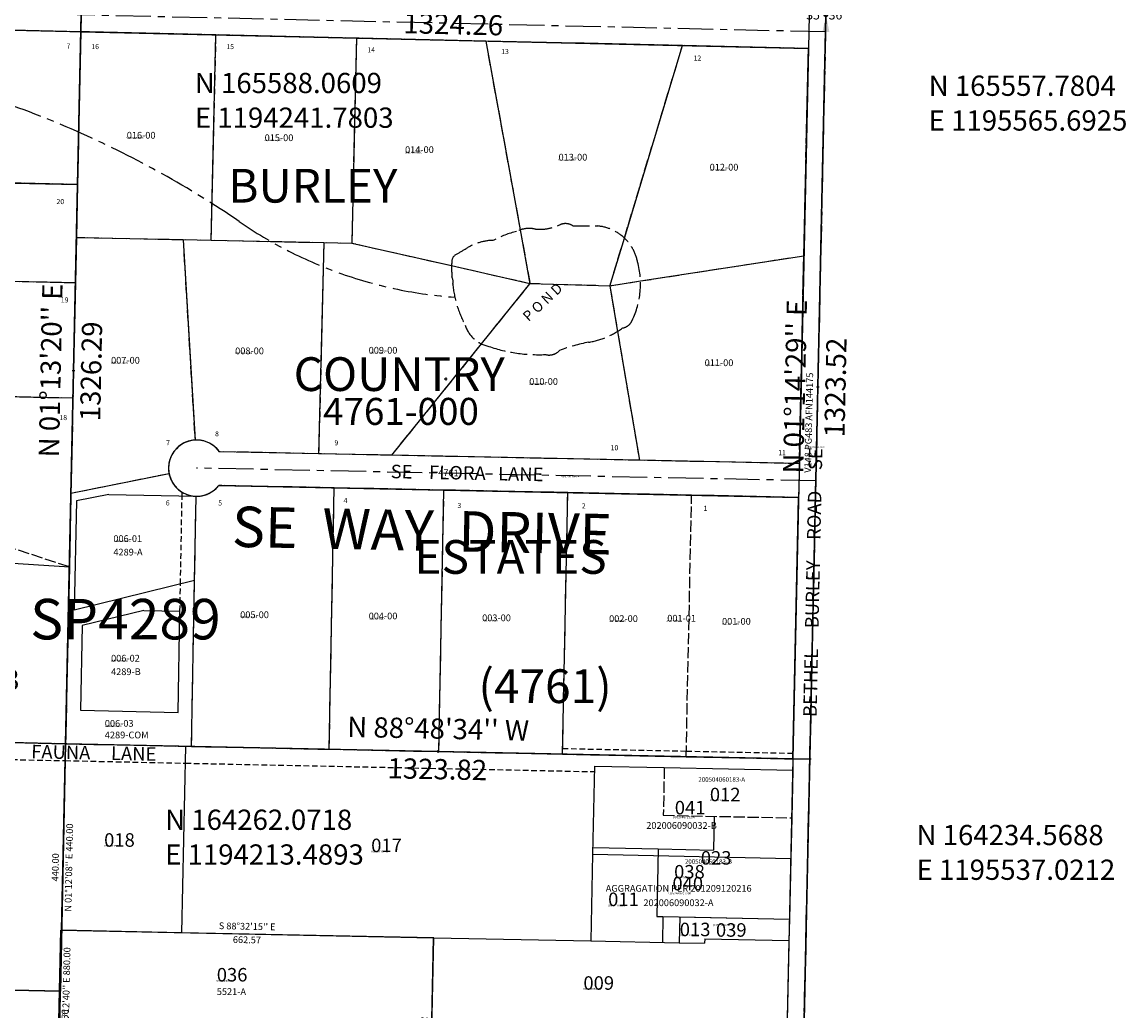
# Model space of a CAD drawing. Extents: x 1190188 to 1196145, y 162703 to 168343.
# Drawn here: x 1194136 to 1196099, y 163787 to 165545 of the extents above; entities that cross this region are included whole.
import ezdxf
from ezdxf.enums import TextEntityAlignment as Align

# ---------------------------------------------------------------- set-up
doc = ezdxf.new("R2010")
doc.units = 0
doc.header["$LTSCALE"] = 50
doc.header["$MEASUREMENT"] = 0
for name, pattern in [('CENTER', [2, 1.25, -0.25, 0.25, -0.25]), ('EASEMENT', [0.3, 0.2, -0.1]), ('FEATURE', [0.8, 0.6, -0.2]), ('PLAT-LINE', [0.5, 0.4, -0.1]), ('SECTION', [2.5, 1.25, -0.25, 0.25, -0.25, 0.25, -0.25])]:
    doc.linetypes.add(name, pattern=pattern)
doc.layers.get('0').update_dxf_attribs({"color": 6, "linetype": 'CONTINUOUS'})
for name, color, linetype in [('01-003', 7, 'CONTINUOUS'), ('01-013', 7, 'CONTINUOUS'), ('17-125', 7, 'CONTINUOUS'), ('BIG-NAME', 15, 'CONTINUOUS'), ('CREEK', 4, 'CENTER'), ('EASEMENT', 15, 'EASEMENT'), ('KEY-CONTROL', 14, 'CONTINUOUS'), ('KEY-TEXT', 15, 'CONTINUOUS'), ('MONUMENT', 5, 'CONTINUOUS'), ('NOTATION', 3, 'CONTINUOUS'), ('PARCEL-ID', 7, 'CONTINUOUS'), ('PLAT-BOUNDARY', 8, 'CONTINUOUS'), ('PLAT-LINE', 4, 'PLAT-LINE'), ('PROC-NO', 4, 'CONTINUOUS'), ('ROAD-NAME', 3, 'CONTINUOUS'), ('ROW', 3, 'CONTINUOUS'), ('ROW-CL', 11, 'CENTER'), ('ROW-TEXT', 7, 'CONTINUOUS'), ('SHORT-PLAT', 9, 'CONTINUOUS'), ('SUB', 4, 'CONTINUOUS'), ('SUB-TEXT', 7, 'CONTINUOUS'), ('SURVEY', 7, 'CONTINUOUS'), ('SURVEY-VOL-PG', 7, 'CONTINUOUS'), ('TAX-LOT', 2, 'CONTINUOUS'), ('TIC', 7, 'CONTINUOUS'), ('WET-DESIG', 11, 'FEATURE')]:
    doc.layers.add(name, color=color, linetype=linetype)
doc.styles.add('L0', font='simplex', dxfattribs={"oblique": 15})

# ---------------------------------------------------------------- blocks, each defined once
blk = doc.blocks.new('GEWQC')
at = {"layer": 'MONUMENT'}
blk.add_circle((0, 0), 3, dxfattribs=at)
for points in [[(6.2, 30), (0.6, 2.9), (-6.2, 30), (-0.6, 2.9)], [(-6.2, -30), (-0.6, -2.9), (6.2, -30), (0.6, -2.9)]]:
    blk.add_solid(points, dxfattribs=at)
at = {"layer": 'MONUMENT', "color": 7, "style": 'L0', "oblique": 15}
blk.add_attdef('WEST', text='', height=16, dxfattribs=at).set_placement((-10.8, -7.8), align=Align.RIGHT)
blk.add_attdef('EAST', (4.8, -7.8), '', height=16, dxfattribs=at)
blk = doc.blocks.new('TIC')
at = {"color": 7}
for p, q in [((2.5, 0), (-2.5, 0)), ((0, 2.5), (0, -2.5))]:
    blk.add_line(p, q, dxfattribs=at)
blk = doc.blocks.new('01003')
at = {"layer": '01-003'}
for p, q in [((0, 0), (-9.3, -439.9)), ((-514.8, -869), (-505.6, -429.1)), ((-505.6, -429.1), (-209.3, -435.6)), ((-209.3, -435.6), (-218.6, -875.5)), ((-209.3, -435.6), (-9.3, -439.9)), ((-9.3, -439.9), (-18.6, -879.8)), ((-218.6, -875.5), (-514.8, -869)), ((-18.6, -879.8), (-218.6, -875.5))]:
    blk.add_line(p, q, dxfattribs=at)
at = {"layer": '01-003', "style": 'L0', "oblique": 15}
for s, rotation, p in [('440.00', 88.7889, (-16.6, -219.7)), ("N 01%%D12'40'' E 880.00", 88.7889, (2.7, -440.2)), ("S 88%%D45'24'' E 496.42", 358.7567, (-257.2, -422.5)), ("N 01%%D12'08'' E", 88.7978, (-522.2, -648.8)), ("N 01%%D12'40'' E", 88.7889, (-225.9, -655.3)), ('440.00', 88.7978, (-498.2, -649.3)), ('440.00', 88.7889, (-201.9, -655.8)), ('440.00', 88.7889, (-25.9, -659.6)), ("S 88%%D45'24'' E 496.35", 358.7567, (-267, -886.4))]:
    blk.add_text(s, height=12, rotation=rotation, dxfattribs=at).set_placement(p, align=Align.MIDDLE)
for s, p in [('THORTON 01-003', (-521, -313.4)), ('UNKNOWN', (-521, -375.1))]:
    blk.add_text(s, height=36, dxfattribs=at).set_placement(p)
blk = doc.blocks.new('01013')
at = {"layer": '01-013'}
for p, q in [((-500.5, -189.6), (-496.3, 10.3)), ((-496.3, 10.3), (-185, 3.9)), ((-185, 3.9), (-189.2, -196.1)), ((-185, 3.9), (0, 0)), ((0, 0), (-9.2, -439.9)), ((-505.5, -429.6), (-500.5, -189.6)), ((-500.5, -189.6), (-189.2, -196.1)), ((-189.2, -196.1), (-194.2, -436.1)), ((-194.2, -436.1), (-505.5, -429.6)), ((-9.2, -439.9), (-194.2, -436.1))]:
    blk.add_line(p, q, dxfattribs=at)
at = {"layer": '01-013', "linetype": 'EASEMENT'}
for p, q in [((-200, 4.2), (-204.2, -195.8)), ((-170.6, -26.5), (-179.2, -436.4)), ((-170.6, -26.5), (-0.6, -30)), ((-204.2, -195.8), (-208.6, -405.7)), ((-208.6, -405.7), (-504.9, -399.6))]:
    blk.add_line(p, q, dxfattribs=at)
at = {"layer": '01-013', "style": 'L0', "oblique": 15}
for s, p in [('THORTON 01-013', (-480.3, 95.8)), ('UNKNOWN', (-480.3, 34.1))]:
    blk.add_text(s, height=36, dxfattribs=at).set_placement(p)
for s, rotation, p in [("S 88%%D48'24'' E 496.42", 358.8067, (-247.9, 17.2)), ('200.00', 88.7978, (-212.7, -95.6)), ("N 01%%D12'08'' E 440.00", 88.7978, (-512.9, -209.4)), ("N 01%%D12'08'' E 440.00", 88.7978, (-166, -217.4)), ("N 01%%D12'08'' E 440.00", 88.7978, (7.4, -220.2)), ("S 88%%D48'24'' E", 358.8067, (-344.6, -180.9)), ('311.42', 358.8067, (-345.1, -204.9)), ('240.00', 88.7978, (-217.3, -315.5)), ("S 88%%D48'24'' E 496.42", 358.8067, (-257.6, -446.7))]:
    blk.add_text(s, height=12, rotation=rotation, dxfattribs=at).set_placement(p, align=Align.MIDDLE)
blk = doc.blocks.new('17125')
at = {"layer": '17-125'}
for p, q in [((-1306.5, 694.6), (-1298, 1026)), ((-1298, 1026), (-635.6, 1009.1)), ((-635.6, 1009.1), (-644.3, 678)), ((-1315, 363.1), (-1306.5, 694.6)), ((-1306.5, 694.6), (-644.3, 678)), ((-644.3, 678), (-653, 346.9)), ((-644.3, 678), (-313.3, 669.8)), ((-313.3, 669.8), (-330.9, 7.9)), ((-1323.5, 31.7), (-1315, 363.1)), ((-653, 346.9), (-1315, 363.1)), ((-653, 346.9), (-661.7, 15.8)), ((-661.7, 15.8), (-1323.5, 31.7)), ((-330.9, 7.9), (-661.7, 15.8)), ((0, 0), (-330.9, 7.9))]:
    blk.add_line(p, q, dxfattribs=at)
at = {"layer": '17-125', "style": 'L0', "oblique": 15}
for s, rotation, p in [("S 88%%D32'15'' E", 358.5375, (-966.5, 1029.6)), ('662.57', 358.5375, (-967.1, 1005.6)), ('331.56', 88.5331, (-1290.2, 860)), ('331.22', 88.4956, (-652, 843.9)), ("S 88%%D34'02'' E", 358.5673, (-975.1, 698.3)), ("S 88%%D34'06'' E", 358.5683, (-478.5, 685.9)), ('662.35', 358.5673, (-975.7, 674.3)), ('331.18', 358.5683, (-479.1, 661.9)), ("N 01%%D28'01'' E 994.72", 88.5331, (-1322.7, 529.2)), ('331.58', 88.5331, (-1298.7, 528.6)), ('331.22', 88.4956, (-660.7, 512.8)), ("N 01%%D30'16'' E 662.44", 88.4956, (-641, 346.6)), ("S 88%%D35'55'' E", 358.5986, (-983.7, 367)), ("N 01%%D31'24'' E", 88.4767, (-334.1, 339.2)), ('662.08', 88.4767, (-310.1, 338.5)), ('662.13', 358.5986, (-984.3, 343)), ('331.58', 88.5331, (-1307.2, 197.1)), ('331.22', 88.4956, (-669.4, 181.7)), ('661.92', 358.63, (-992.3, 35.7)), ('330.96', 358.63, (-496, 23.9)), ('330.96', 358.63, (-165.1, 16)), ("S 88%%D37'48'' E 1323.84", 358.63, (-662, 3.8))]:
    blk.add_text(s, height=12, rotation=rotation, dxfattribs=at).set_placement(p, align=Align.MIDDLE)
for s, p in [('KNUDSEN 17-125', (-1265.5, 528.5)), ('KITSAP CO. SUB-DIV', (-1265.5, 466.8))]:
    blk.add_text(s, height=36, dxfattribs=at).set_placement(p)

msp = doc.modelspace()

# ---------------------------------------------------------------- linework, layer by layer
at = {"layer": 'CREEK', "color": 12}
msp.add_lwpolyline([(1192214.8, 165086.2, -0.082469), (1192544, 165358.5, 0.034824), (1192627.8, 165415.3, -0.23323), (1193082.7, 165511, 0.089804), (1193624.3, 165472.2, -0.087219), (1193938.5, 165451.2, -0.089751), (1194522.1, 165190.9, 0.134375), (1194905.8, 165056.1)], format="xyb", dxfattribs=at)
at = {"layer": 'EASEMENT'}
for p, q in [((1194417.8, 164546.1), (1194420.7, 164702.7)), ((1194420.7, 164702.7), (1194420.8, 164709.4)), ((1194416.9, 164497.9), (1194417.8, 164546.1)), ((1195097.4, 164253.7), (1195317.3, 164249.1)), ((1195317.3, 164249.1), (1195507.2, 164245.2)), ((1194027.9, 164235.9), (1194212.8, 164232.1)), ((1194212.8, 164232.1), (1194426.8, 164227.6)), ((1194426.8, 164227.6), (1195154, 164212.5))]:
    msp.add_line(p, q, dxfattribs=at)
at = {"layer": 'KEY-CONTROL'}
msp.add_line((1195565.7, 165557.8), (1195508.3, 162911.4), dxfattribs=at)
at = {"layer": 'NOTATION'}
for p, q in [((1195366.8, 164133.1), (1195365.5, 164073.1)), ((1195151, 164077.6), (1195267.5, 164075.1)), ((1195267.5, 164075.1), (1195264.9, 163955.1)), ((1195267.5, 164075.1), (1195365.5, 164073.1)), ((1195264.9, 163955.1), (1195275.9, 163954.9)), ((1195275.9, 163954.9), (1195274.9, 163908.9)), ((1195275.9, 163954.9), (1195500.9, 163950.3))]:
    msp.add_line(p, q, dxfattribs=at)
at = {"layer": 'PLAT-BOUNDARY'}
for p, q in [((1194240.5, 165528.1), (1194262.9, 166578.7)), ((1194234.7, 165256.6), (1194240.5, 165528.1)), ((1194240.5, 165528.1), (1195534.4, 165498.5)), ((1195534.4, 165498.5), (1195507, 164235.2)), ((1192910.9, 165286.1), (1194234.7, 165256.6)), ((1194234.7, 165256.6), (1194213.5, 164262.1)), ((1194213.5, 164262.1), (1192890, 164289.6)), ((1195507, 164235.2), (1194213.5, 164262.1))]:
    msp.add_line(p, q, dxfattribs=at)
at = {"layer": 'PLAT-LINE'}
for p, q in [((1194240.5, 165528.1), (1193924.5, 165535.3)), ((1194240.5, 165528.1), (1194234.7, 165256.6)), ((1194480.9, 165522.6), (1194240.5, 165528.1)), ((1194472.6, 165156.9), (1194480.9, 165522.6)), ((1194730.8, 165516.9), (1194480.9, 165522.6)), ((1194730.8, 165516.9), (1194722.5, 165151.8)), ((1194960.7, 165511.6), (1194730.8, 165516.9)), ((1194960.7, 165511.6), (1195022, 165175.8)), ((1195310.5, 165503.6), (1194960.7, 165511.6)), ((1195207.2, 165161.4), (1195310.5, 165503.6)), ((1195534.4, 165498.5), (1195310.5, 165503.6)), ((1195526.4, 165129.4), (1195534.4, 165498.5)), ((1194234.7, 165256.6), (1193918.8, 165263.6)), ((1194234.7, 165256.6), (1194232.7, 165161.9)), ((1195022, 165175.8), (1195039.4, 165080.2)), ((1194232.7, 165161.9), (1194231, 165081.5)), ((1194422.6, 165158), (1194232.7, 165161.9)), ((1194422.6, 165158), (1194443.7, 164802.1)), ((1194472.6, 165156.9), (1194422.6, 165158)), ((1194672.9, 165152.8), (1194472.6, 165156.9)), ((1194672.9, 165152.8), (1194663.5, 164777.8)), ((1194722.5, 165151.8), (1194672.9, 165152.8)), ((1194900.1, 165111.7), (1194722.5, 165151.8)), ((1195181.4, 165076), (1195207.2, 165161.4)), ((1195039.4, 165080.2), (1194900.1, 165111.7)), ((1195526.4, 165129.4), (1195235.8, 165084.4)), ((1195518.4, 164760.2), (1195526.4, 165129.4)), ((1194231, 165081.5), (1193659, 165094.3)), ((1194231, 165081.5), (1194226.6, 164876.5)), ((1194953.1, 164973), (1195039.4, 165080.2)), ((1195181.4, 165076), (1195039.4, 165080.2)), ((1195235.8, 165084.4), (1195181.4, 165076)), ((1195181.4, 165076), (1195195.1, 164995.4)), ((1195195.1, 164995.4), (1195234.1, 164766.1)), ((1194793.6, 164775.1), (1194953.1, 164973)), ((1194226.6, 164876.5), (1193736.1, 164887.5)), ((1194226.6, 164876.5), (1194223, 164707.1)), ((1194663.5, 164777.8), (1194487.2, 164781.4)), ((1194793.6, 164775.1), (1194663.5, 164777.8)), ((1195234.1, 164766.1), (1194793.6, 164775.1)), ((1195518.4, 164760.2), (1195234.1, 164766.1)), ((1194397.6, 164742.3), (1194223, 164707.1)), ((1194397.6, 164742.3), (1194223, 164707.1)), ((1194220.2, 164576.5), (1193739.4, 164734.6)), ((1194691.2, 164717.2), (1194486, 164721.4)), ((1194223, 164707.1), (1194220.2, 164576.5)), ((1194442.9, 164552.3), (1194445.7, 164702.2)), ((1194682.3, 164252.3), (1194691.2, 164717.2)), ((1194886.4, 164713.2), (1194691.2, 164717.2)), ((1194877.2, 164248.3), (1194886.4, 164713.2)), ((1195106.7, 164708.7), (1194886.4, 164713.2)), ((1195097.2, 164243.7), (1195106.7, 164708.7)), ((1195326.9, 164704.1), (1195106.7, 164708.7)), ((1195317.1, 164239.1), (1195326.9, 164704.1)), ((1195517.1, 164700.2), (1195326.9, 164704.1)), ((1195507, 164235.2), (1195517.1, 164700.2)), ((1194220.2, 164576.5), (1194213.5, 164262.1)), ((1194437.4, 164257.4), (1194442.9, 164552.3)), ((1194213.5, 164262.1), (1194049.6, 164265.5)), ((1194213.5, 164262.1), (1194427.4, 164257.6)), ((1194427.4, 164257.6), (1194437.4, 164257.4)), ((1194437.4, 164257.4), (1194682.3, 164252.3)), ((1194682.3, 164252.3), (1194877.2, 164248.3)), ((1194877.2, 164248.3), (1195097.2, 164243.7)), ((1195097.2, 164243.7), (1195317.1, 164239.1)), ((1195317.1, 164239.1), (1195507, 164235.2))]:
    msp.add_line(p, q, dxfattribs=at)
at = {"layer": 'PLAT-LINE', "color": 12}
for p, q in [((1195278.2, 164219.9), (1195276.4, 164135)), ((1195276.4, 164135), (1195504.8, 164130.2))]:
    msp.add_line(p, q, dxfattribs=at)
at = {"layer": 'PLAT-LINE'}
for start, end in [(93.3889, 191.3968), (35.6953, 93.3889), (191.3968, 321.9555)]:
    msp.add_arc((1194446.6, 164752.2), 50, start, end, dxfattribs=at)
at = {"layer": 'ROW'}
for p, q in [((1193608.6, 165542.5), (1195534.4, 165498.5)), ((1195534.4, 165498.5), (1195518.4, 164760.2)), ((1195518.4, 164760.2), (1194487.2, 164781.4)), ((1194486, 164721.4), (1195517.1, 164700.2)), ((1195517.1, 164700.2), (1195478.4, 162911.9))]:
    msp.add_line(p, q, dxfattribs=at)
msp.add_arc((1194446.6, 164752.2), 50, 35.6953, 321.9555, dxfattribs=at)
at = {"layer": 'ROW-CL'}
for p, q in [((1195565, 165527.8), (1193579.2, 165573.2)), ((1195565, 165527.8), (1195565.7, 165557.8)), ((1195547.7, 164729.6), (1195565, 165527.8)), ((1195547.7, 164729.6), (1194446.6, 164752.2)), ((1195508.3, 162911.4), (1195547.7, 164729.6))]:
    msp.add_line(p, q, dxfattribs=at)
at = {"layer": 'ROW-TEXT'}
for p, q in [((1194241.8, 165588.1), (1194240.5, 165528.1)), ((1195507, 164235.2), (1195537, 164234.6))]:
    msp.add_line(p, q, dxfattribs=at)
at = {"layer": 'SUB'}
for p, q in [((1194213.5, 164262.1), (1194241.8, 165588.1)), ((1195537, 164234.6), (1195565.7, 165557.8)), ((1194213.5, 164262.1), (1192890, 164289.6)), ((1194185.2, 162936.1), (1194213.5, 164262.1)), ((1195537, 164234.6), (1194213.5, 164262.1)), ((1195508.3, 162911.4), (1195537, 164234.6))]:
    msp.add_line(p, q, dxfattribs=at)
at = {"layer": 'SUB-TEXT'}
for points in [[(1194241.8, 165588.1, 0, 9, 0), (1194266.1, 165561.5, 0, 0, 0), (1194396.4, 165419.1, 0, 0, 0), (1194432.4, 165419.1, 0, 0, 0)], [(1195565.7, 165557.8, 0, 9, 0), (1195590.4, 165531.6, 0, 0, 0), (1195701.4, 165414.2, 0, 0, 0), (1195737.4, 165414.2, 0, 0, 0)], [(1194213.5, 164262.1, 0, 9, 0), (1194236.8, 164234.6, 0, 0, 0), (1194343.5, 164109, 0, 0, 0), (1194379.5, 164109, 0, 0, 0)], [(1195537, 164234.6, 0, 9, 0), (1195561.6, 164208.3, 0, 0, 0), (1195679.8, 164081.8, 0, 0, 0), (1195715.8, 164081.8, 0, 0, 0)]]:
    msp.add_lwpolyline(points, format="xyseb", dxfattribs=at)
at = {"layer": 'TAX-LOT', "color": 12, "linetype": 'SECTION'}
msp.add_line((1195565.7, 165557.8), (1195508.3, 162911.4), dxfattribs=at)
at = {"layer": 'TAX-LOT', "color": 4}
for p, q in [((1195535.7, 165558.5), (1195534.4, 165498.5)), ((1195518.4, 164760.2), (1195517.1, 164700.2))]:
    msp.add_line(p, q, dxfattribs=at)
at = {"layer": 'TAX-LOT', "color": 5}
for p, q in [((1194240.5, 165528.1), (1193924.5, 165535.3)), ((1194240.5, 165528.1), (1194234.7, 165256.6)), ((1194480.9, 165522.6), (1194240.5, 165528.1)), ((1194472.6, 165156.9), (1194480.9, 165522.6)), ((1194730.8, 165516.9), (1194480.9, 165522.6)), ((1194730.8, 165516.9), (1194722.5, 165151.8)), ((1194960.7, 165511.6), (1194730.8, 165516.9)), ((1194960.7, 165511.6), (1195022, 165175.8)), ((1195310.5, 165503.6), (1194960.7, 165511.6)), ((1195207.2, 165161.4), (1195310.5, 165503.6)), ((1195534.4, 165498.5), (1195310.5, 165503.6)), ((1195526.4, 165129.4), (1195534.4, 165498.5)), ((1194234.7, 165256.6), (1193918.8, 165263.6)), ((1194234.7, 165256.6), (1194232.7, 165161.9)), ((1195022, 165175.8), (1195039.4, 165080.2)), ((1194232.7, 165161.9), (1194231, 165081.5)), ((1194422.6, 165158), (1194232.7, 165161.9)), ((1194422.6, 165158), (1194443.7, 164802.1)), ((1194472.6, 165156.9), (1194422.6, 165158)), ((1194672.9, 165152.8), (1194472.6, 165156.9)), ((1194672.9, 165152.8), (1194663.5, 164777.8)), ((1194722.5, 165151.8), (1194672.9, 165152.8)), ((1194900.1, 165111.7), (1194722.5, 165151.8)), ((1195181.4, 165076), (1195207.2, 165161.4)), ((1195039.4, 165080.2), (1194900.1, 165111.7)), ((1195526.4, 165129.4), (1195235.8, 165084.4)), ((1195518.4, 164760.2), (1195526.4, 165129.4)), ((1194231, 165081.5), (1193659, 165094.3)), ((1194231, 165081.5), (1194226.6, 164876.5)), ((1194953.1, 164973), (1195039.4, 165080.2)), ((1195181.4, 165076), (1195039.4, 165080.2)), ((1195235.8, 165084.4), (1195181.4, 165076)), ((1195181.4, 165076), (1195195.1, 164995.4)), ((1195195.1, 164995.4), (1195234.1, 164766.1)), ((1194793.6, 164775.1), (1194953.1, 164973)), ((1194226.6, 164876.5), (1193736.1, 164887.5)), ((1194226.6, 164876.5), (1194223, 164707.1)), ((1194663.5, 164777.8), (1194487.2, 164781.4)), ((1194793.6, 164775.1), (1194663.5, 164777.8)), ((1195234.1, 164766.1), (1194793.6, 164775.1)), ((1195518.4, 164760.2), (1195234.1, 164766.1)), ((1194691.2, 164717.2), (1194486, 164721.4)), ((1194682.3, 164252.3), (1194691.2, 164717.2)), ((1194886.4, 164713.2), (1194691.2, 164717.2)), ((1194877.2, 164248.3), (1194886.4, 164713.2)), ((1195106.7, 164708.7), (1194886.4, 164713.2)), ((1195097.2, 164243.7), (1195106.7, 164708.7)), ((1195326.9, 164704.1), (1195106.7, 164708.7)), ((1195517.1, 164700.2), (1195326.9, 164704.1)), ((1195507, 164235.2), (1195517.1, 164700.2)), ((1193925, 164596.1), (1194220.2, 164576.5)), ((1194437.4, 164257.4), (1194682.3, 164252.3)), ((1194682.3, 164252.3), (1194877.2, 164248.3)), ((1194877.2, 164248.3), (1195097.2, 164243.7)), ((1195097.2, 164243.7), (1195317.1, 164239.1)), ((1195317.1, 164239.1), (1195507, 164235.2))]:
    msp.add_line(p, q, dxfattribs=at)
at = {"layer": 'TAX-LOT', "color": 1}
for p, q in [((1194397.6, 164742.3), (1194223, 164707.1)), ((1194223, 164707.1), (1194220.2, 164576.5)), ((1194290.5, 164705.4), (1194232.7, 164693.8)), ((1194290.5, 164705.4), (1194445.7, 164702.2)), ((1194442.9, 164552.3), (1194445.7, 164702.2)), ((1194232.7, 164693.8), (1194228.6, 164499.6)), ((1194220.2, 164576.5), (1194213.5, 164262.1)), ((1194442.9, 164552.3), (1194228.6, 164499.6)), ((1194437.4, 164257.4), (1194442.9, 164552.3)), ((1194352.7, 164499.2), (1194243, 164472.2)), ((1194352.7, 164499.2), (1194416.9, 164497.9)), ((1194413.5, 164317.9), (1194416.9, 164497.9)), ((1194243, 164472.2), (1194239.8, 164321.6)), ((1194239.8, 164321.6), (1194413.5, 164317.9)), ((1194213.5, 164262.1), (1194049.6, 164265.5)), ((1194206.4, 163930.6), (1194213.5, 164262.1)), ((1194213.5, 164262.1), (1194427.4, 164257.6)), ((1194427.4, 164257.6), (1194437.4, 164257.4)), ((1194204.1, 163822.2), (1194206.4, 163930.6)), ((1194420.4, 163926.2), (1194206.4, 163930.6)), ((1194868.1, 163917.2), (1194420.4, 163926.2)), ((1194864.6, 163751.6), (1194868.1, 163917.2)), ((1194204.1, 163822.2), (1194004.1, 163826.3)), ((1194202.9, 163764.8), (1194204.1, 163822.2))]:
    msp.add_line(p, q, dxfattribs=at)
at = {"layer": 'TAX-LOT'}
for p, q in [((1194420.4, 163926.2), (1194427.4, 164257.6)), ((1195507, 164235.2), (1195506.6, 164215.2)), ((1195154.2, 164222.5), (1195150.8, 164065.6)), ((1195154.2, 164222.5), (1195278.2, 164219.9)), ((1195278.2, 164219.9), (1195506.6, 164215.2)), ((1195506.6, 164215.2), (1195504.8, 164130.2)), ((1195504.8, 164130.2), (1195503.2, 164058.2)), ((1195150.8, 164065.6), (1195147.4, 163911.5)), ((1195150.8, 164065.6), (1195503.2, 164058.2)), ((1195503.2, 164058.2), (1195500.9, 163950.3)), ((1195305.9, 163954.3), (1195304.9, 163908.3)), ((1195305.9, 163954.3), (1195500.9, 163950.3)), ((1195500.9, 163950.3), (1195500, 163912.4)), ((1194868.1, 163917.2), (1195147.4, 163911.5)), ((1195350.1, 163915.4), (1195349.9, 163907.4)), ((1195350.1, 163915.4), (1195500, 163912.4)), ((1195147.4, 163911.5), (1195304.9, 163908.3)), ((1195304.9, 163908.3), (1195349.9, 163907.4)), ((1195500, 163912.4), (1195496.4, 163747))]:
    msp.add_line(p, q, dxfattribs=at)
at = {"layer": 'TAX-LOT', "color": 5}
for start, end in [(93.3889, 191.3968), (35.6953, 93.3889), (268.9306, 321.9555)]:
    msp.add_arc((1194446.6, 164752.2), 50, start, end, dxfattribs=at)
at = {"layer": 'TAX-LOT', "color": 1}
msp.add_arc((1194446.6, 164752.2), 50, 191.3968, 268.9306, dxfattribs=at)
at = {"layer": 'WET-DESIG'}
msp.add_lwpolyline([(1195203.6, 165001.3, 0.26568), (1195221.1, 165014.9, 0.178817), (1195230.8, 165118.8, 0.330773), (1195160.1, 165182.8, -0.004224), (1195115.4, 165183.2, 0.260379), (1195092.2, 165184.7, -0.129258), (1195048.9, 165177.2, 0.174965), (1195015.7, 165173.2, 0.071614), (1194975.2, 165157.3, 0.137451), (1194926.8, 165143.2, -0.003314), (1194907.6, 165131.8, 0.281718), (1194900.2, 165118, 0.023285), (1194900.5, 165092.2, -0.189351), (1194902.2, 165079.6, 0.100125), (1194924, 165006.7, 0.274196), (1194966.2, 164968.7, 0.095189), (1195066.8, 164954.2, 0.276591), (1195091.9, 164961.4, -0.04426), (1195143.6, 164976.1, 0.122659), (1195203.6, 165001.3)], format="xyb", close=True, dxfattribs=at)

# ---------------------------------------------------------------- block references
at = {"layer": 'MONUMENT', "rotation": 6.486111111111112e-05}
msp.add_blockref('GEWQC', (1195565.7, 165557.8), dxfattribs=at).add_auto_attribs({'WEST': '35', 'EAST': '36'})
at = {"layer": 'SURVEY'}
for name, p, rotation in [('01013', (1194213.5, 164262.1), 0.002895384928514826), ('01003', (1194213.5, 164262.1), 359.9888481556858), ('17125', (1195508.3, 162911.4), 0.2994447163247565)]:
    msp.add_blockref(name, p, dxfattribs=dict(at, rotation=rotation))
at = {"layer": 'TIC'}
for p in [(1194227.6, 164925.1), (1194889.5, 164910.6), (1195551.4, 164896.2), (1194213.5, 164262.1), (1194875.3, 164248.3), (1195537, 164234.6)]:
    msp.add_blockref('TIC', p, dxfattribs=at)

# ---------------------------------------------------------------- texts
at = {"layer": 'BIG-NAME', "style": 'L0', "oblique": 15}
msp.add_text('SE  WAY  DRIVE', height=72, rotation=358.8254, dxfattribs=at).set_placement((1194509, 164612.3))
at = {"layer": 'KEY-TEXT', "style": 'L0', "oblique": 15}
for s, p in [('BURLEY', (1194502.8, 165224.4)), ('COUNTRY', (1194619.1, 164889.4)), ('ESTATES', (1194833.9, 164564.3)), ('(4761)', (1194947.7, 164334.5))]:
    msp.add_text(s, height=60, dxfattribs=at).set_placement(p)
at = {"layer": 'NOTATION', "style": 'L0', "oblique": 15}
for s, height, p in [('002-00', 12, (1195180.1, 164478.6)), ('001-00', 12, (1195380.9, 164473.8)), ('U351767425200', 3, (1195180, 164479)), ('U351767417200', 3, (1195381, 164474)), ('012', 24, (1195359.3, 164159.8)), ('U351071117200', 3, (1195359.7, 164160.3)), ('023', 24, (1195343.2, 164047.2)), ('038', 24, (1195295.7, 164022.5)), ('U351071224200', 3, (1195343, 164047.3)), ('U352487619200', 3, (1195297.1, 164022.6)), ('AGGRAGATION PER 201209120216', 12, (1195174.1, 163999)), ('011', 24, (1195178.4, 163973.5)), ('U351071109200', 3, (1195178, 163973)), ('013', 24, (1195305.8, 163919.9)), ('U351071125200', 3, (1195306, 163920))]:
    msp.add_text(s, height=height, dxfattribs=at).set_placement(p)
at = {"layer": 'PARCEL-ID', "style": 'L0', "oblique": 15}
for s, height, p in [('016-00', 12, (1194322.3, 165338.1)), ('015-00', 12, (1194567.5, 165333.7)), ('014-00', 12, (1194817.2, 165312.5)), ('013-00', 12, (1195090.2, 165299.1)), ('012-00', 12, (1195358.9, 165281.3)), ('008-00', 12, (1194515.1, 164954.7)), ('009-00', 12, (1194752.5, 164955.8)), ('007-00', 12, (1194294.4, 164938)), ('011-00', 12, (1195350, 164933.6)), ('010-00', 12, (1195038, 164900.3)), ('006-01', 12, (1194298.5, 164620.9)), ('005-00', 12, (1194524, 164485.5)), ('004-00', 12, (1194752.5, 164483.3)), ('003-00', 12, (1194954.3, 164480)), ('001-01', 12, (1195283.5, 164479.3)), ('006-02', 12, (1194294.4, 164408.2)), ('006-03', 12, (1194283.3, 164292.4)), ('041', 24, (1195296.9, 164136.5)), ('018', 24, (1194282.1, 164079)), ('017', 24, (1194757, 164069.4)), ('040', 24, (1195292.7, 164001.4)), ('039', 24, (1195370.1, 163919)), ('036', 24, (1194482.4, 163839.4)), ('009', 24, (1195134.4, 163824.7))]:
    msp.add_text(s, height=height, dxfattribs=at).set_placement(p)
at = {"layer": 'PLAT-BOUNDARY', "style": 'L0', "oblique": 15}
for s, p in [('BURLEY', (1194502.8, 165224.4)), ('COUNTRY', (1194619.1, 164889.4)), ('ESTATES', (1194833.9, 164564.3))]:
    msp.add_text(s, height=60, dxfattribs=at).set_placement(p)
at = {"layer": 'PLAT-LINE', "style": 'L0', "oblique": 15}
for s, height, p in [('7', 9, (1194215.2, 165498.1)), ('16', 9, (1194259.3, 165497.3)), ('15', 9, (1194499.4, 165497.3)), ('14', 9, (1194750.2, 165491.5)), ('13', 9, (1194988.2, 165488.5)), ('12', 9, (1195330.3, 165476.8)), ('20', 9, (1194197.4, 165221.7)), ('19', 9, (1194205, 165046.8)), ('4761-000', 48, (1194671.4, 164829.1)), ('18', 9, (1194202.5, 164837.6)), ('8', 9, (1194479.3, 164808.9)), ('7', 9, (1194392.3, 164792.5)), ('9', 9, (1194691.7, 164792.8)), ('10', 9, (1195182.8, 164784)), ('11', 9, (1195480.9, 164775.2)), ('4', 9, (1194707.9, 164690.1)), ('6', 9, (1194391.7, 164685.8)), ('5', 9, (1194485, 164685.8)), ('3', 9, (1194910.4, 164681.3)), ('2', 9, (1195131.7, 164680.6)), ('1', 9, (1195347.9, 164676.2))]:
    msp.add_text(s, height=height, dxfattribs=at).set_placement(p)
at = {"layer": 'PROC-NO', "style": 'L0', "oblique": 15}
for s, height, p in [('U351767565200', 3, (1194322, 165338)), ('U351767557200', 3, (1194567, 165334)), ('U351767540200', 3, (1194817, 165312)), ('U351767532200', 3, (1195090, 165299)), ('U351767524200', 3, (1195359, 165281)), ('U351767482200', 3, (1194515, 164955)), ('U351767490200', 3, (1194753, 164956)), ('U351767474200', 3, (1194294, 164938)), ('U351767516200', 3, (1195350, 164934)), ('U351767508200', 3, (1195038, 164900)), ('U35ROW0010200', 3, (1195530.6, 164787.8)), ('U35ROW0009200', 3, (1195095, 164735.6)), ('U351962000200', 3, (1194299, 164621)), ('U351767458200', 3, (1194524, 164486)), ('U351767441200', 3, (1194753, 164483)), ('U351767433200', 3, (1194954, 164480)), ('U352606846200', 3, (1195280, 164479)), ('U351962018200', 3, (1194294, 164408)), ('U351962026200', 3, (1194283, 164292)), ('U352648715200', 4, (1195293.1, 164129.7)), ('U351071174200', 3, (1194282, 164079)), ('U351071166200', 3, (1194757, 164069)), ('U352648707200', 4, (1195285.7, 163994.1)), ('U352564458200', 4, (1195364.4, 163937.8)), ('U352140424200', 3, (1194482, 163839)), ('U351071083200', 3, (1195134, 163825))]:
    msp.add_text(s, height=height, dxfattribs=at).set_placement(p)
at = {"layer": 'ROAD-NAME', "style": 'L0', "oblique": 15}
for s, rotation, p in [('BETHEL     BURLEY     ROAD     SE', 88.7587, (1195549.1, 164309.4)), ('SE    FLORA   LANE', 358.8254, (1194791.5, 164734.4))]:
    msp.add_text(s, height=24, rotation=rotation, dxfattribs=at).set_placement(p)
at = {"layer": 'ROAD-NAME', "color": 4, "style": 'L0', "oblique": 15}
msp.add_text('SE     FAUNA     LANE', height=24, rotation=358.8096, dxfattribs=at).set_placement((1194076.8, 164237.9))
at = {"layer": 'ROW-TEXT', "style": 'L0', "oblique": 15}
for s, rotation, p in [('V148 PG483 AFN144175', 88.7581, (1195539.2, 164743.8)), ('4761', 358.8096, (1194876.1, 164738.3))]:
    msp.add_text(s, height=12, rotation=rotation, dxfattribs=at).set_placement(p)
at = {"layer": 'SHORT-PLAT', "style": 'L0', "oblique": 15}
for s, p in [('4289-A', (1194298.5, 164596.9)), ('4289-B', (1194294.4, 164384.2)), ('4289-COM', (1194283.3, 164271.7)), ('202006090032-B', (1195246.2, 164110.8)), ('202006090032-A', (1195241.1, 163973.4)), ('5521-A', (1194482.4, 163815.4))]:
    msp.add_text(s, height=12, dxfattribs=at).set_placement(p)
at = {"layer": 'SHORT-PLAT', "color": 12, "style": 'L0', "oblique": 15}
for s, p in [('200504060183-A', (1195338.8, 164194.6)), ('200504060183-B', (1195315, 164048.7))]:
    msp.add_text(s, height=8, dxfattribs=at).set_placement(p)
at = {"layer": 'SUB-TEXT', "style": 'L0', "oblique": 15}
for s, rotation, p in [('1324.26', 358.6898, (1194902.9, 165536.9)), ("N 01%%D13'20'' E", 88.7777, (1194191.6, 164925.8)), ("N 01%%D14'29'' E", 88.7587, (1195515.4, 164897)), ('1326.29', 88.7777, (1194263.6, 164924.3)), ('1323.52', 88.7587, (1195587.3, 164895.4)), ("N 88%%D48'34'' W", 358.8096, (1194876, 164284.3)), ('1323.82', 358.8096, (1194874.5, 164212.3))]:
    msp.add_text(s, height=36, rotation=rotation, dxfattribs=at).set_placement(p, align=Align.MIDDLE)
for s, p in [(' N 165588.0609', (1194432.4, 165419.1)), (' N 165557.7804', (1195737.4, 165414.2)), (' E 1194241.7803', (1194432.4, 165357.4)), (' E 1195565.6925', (1195737.4, 165352.4)), (' N 164262.0718', (1194379.5, 164109)), (' N 164234.5688', (1195715.8, 164081.8)), (' E 1194213.4893', (1194379.5, 164047.2)), (' E 1195537.0212', (1195715.8, 164020.1))]:
    msp.add_text(s, height=36, dxfattribs=at).set_placement(p)
at = {"layer": 'SURVEY-VOL-PG', "style": 'L0', "oblique": 15}
msp.add_text('SP4289', height=72, dxfattribs=at).set_placement((1194150.6, 164447.7))
at = {"layer": 'WET-DESIG', "style": 'L0', "oblique": 15}
msp.add_text('P O N D', height=18, rotation=43.0192, dxfattribs=at).set_placement((1195036.9, 165011.9))

doc.saveas('drawing.dxf')
